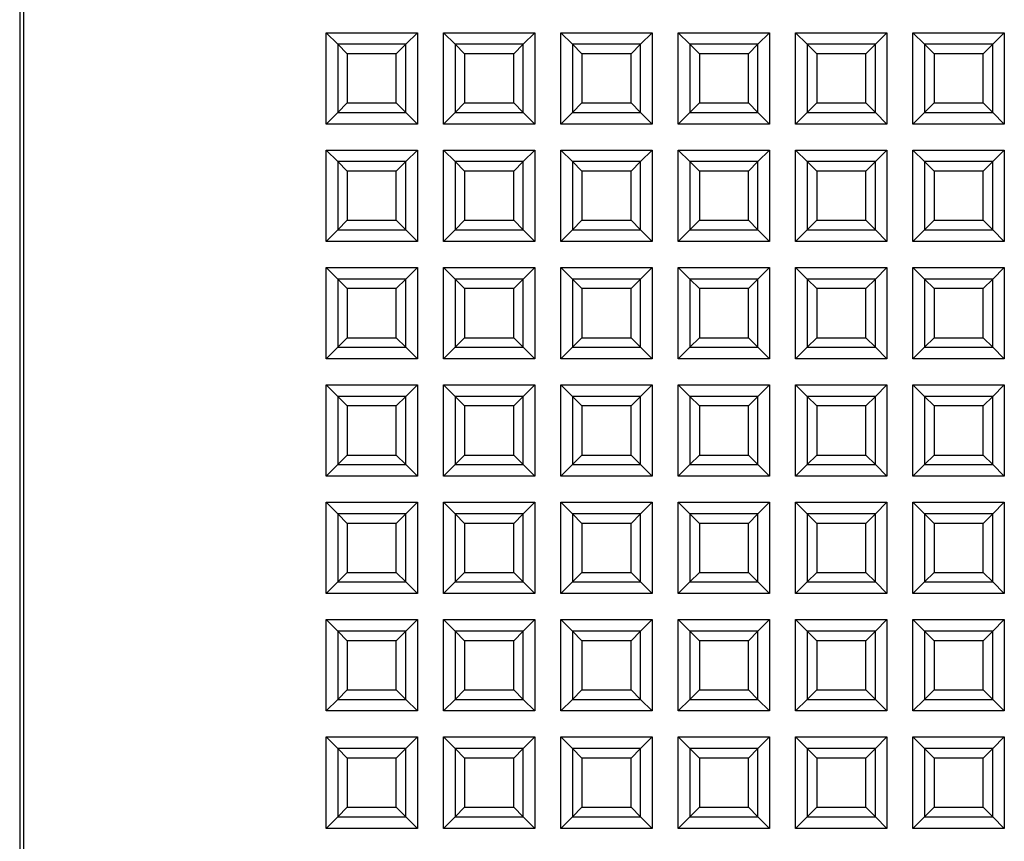
# Model space of a CAD drawing. Units: millimetres. Extents: x 38 to 366, y 32 to 256.
# Drawn here: x 94 to 115, y 125 to 142 of the extents above; entities that cross this region are included whole.
import ezdxf

# ---------------------------------------------------------------- set-up
doc = ezdxf.new("R2010")
doc.units = ezdxf.units.MM

msp = doc.modelspace()

# ---------------------------------------------------------------- linework, layer by layer
at = {"color": 7, "linetype": 'Continuous', "lineweight": 25}
for p, q in [((94.206, 201.229), (94.206, 93.729)), ((94.285, 201.196), (94.285, 93.761)), ((100.733, 142.202), (102.68, 142.202)), ((100.733, 140.255), (100.733, 142.202)), ((100.733, 142.202), (100.98, 141.955)), ((102.68, 142.202), (102.433, 141.955)), ((102.68, 142.202), (102.68, 140.255)), ((103.233, 142.202), (105.18, 142.202)), ((103.233, 140.255), (103.233, 142.202)), ((103.233, 142.202), (103.48, 141.955)), ((105.18, 142.202), (104.933, 141.955)), ((105.18, 142.202), (105.18, 140.255)), ((105.733, 140.255), (105.733, 142.202)), ((105.733, 142.202), (107.68, 142.202)), ((105.733, 142.202), (105.98, 141.955)), ((107.68, 142.202), (107.433, 141.955)), ((107.68, 142.202), (107.68, 140.255)), ((108.233, 140.255), (108.233, 142.202)), ((108.233, 142.202), (110.18, 142.202)), ((108.233, 142.202), (108.48, 141.955)), ((110.18, 142.202), (109.933, 141.955)), ((110.18, 142.202), (110.18, 140.255)), ((110.733, 140.255), (110.733, 142.202)), ((110.733, 142.202), (112.68, 142.202)), ((110.733, 142.202), (110.98, 141.955)), ((112.68, 142.202), (112.433, 141.955)), ((112.68, 142.202), (112.68, 140.255)), ((113.233, 140.255), (113.233, 142.202)), ((113.233, 142.202), (115.18, 142.202)), ((113.233, 142.202), (113.48, 141.955)), ((115.18, 142.202), (114.933, 141.955)), ((115.18, 142.202), (115.18, 140.255)), ((102.433, 141.955), (100.98, 141.955)), ((100.98, 141.955), (100.98, 140.502)), ((101.184, 141.751), (100.98, 141.955)), ((102.229, 141.751), (102.433, 141.955)), ((102.433, 140.502), (102.433, 141.955)), ((104.933, 141.955), (103.48, 141.955)), ((103.48, 141.955), (103.48, 140.502)), ((103.684, 141.751), (103.48, 141.955)), ((104.729, 141.751), (104.933, 141.955)), ((104.933, 140.502), (104.933, 141.955)), ((105.98, 141.955), (105.98, 140.502)), ((107.433, 141.955), (105.98, 141.955)), ((106.184, 141.751), (105.98, 141.955)), ((107.229, 141.751), (107.433, 141.955)), ((107.433, 140.502), (107.433, 141.955)), ((108.48, 141.955), (108.48, 140.502)), ((109.933, 141.955), (108.48, 141.955)), ((108.684, 141.751), (108.48, 141.955)), ((109.729, 141.751), (109.933, 141.955)), ((109.933, 140.502), (109.933, 141.955)), ((110.98, 141.955), (110.98, 140.502)), ((112.433, 141.955), (110.98, 141.955)), ((111.184, 141.751), (110.98, 141.955)), ((112.229, 141.751), (112.433, 141.955)), ((112.433, 140.502), (112.433, 141.955)), ((113.48, 141.955), (113.48, 140.502)), ((114.933, 141.955), (113.48, 141.955)), ((113.684, 141.751), (113.48, 141.955)), ((114.729, 141.751), (114.933, 141.955)), ((114.933, 140.502), (114.933, 141.955)), ((102.229, 141.751), (101.184, 141.751)), ((101.184, 141.751), (101.184, 140.706)), ((102.229, 140.706), (102.229, 141.751)), ((104.729, 141.751), (103.684, 141.751)), ((103.684, 141.751), (103.684, 140.706)), ((104.729, 140.706), (104.729, 141.751)), ((107.229, 141.751), (106.184, 141.751)), ((106.184, 141.751), (106.184, 140.706)), ((107.229, 140.706), (107.229, 141.751)), ((108.684, 141.751), (108.684, 140.706)), ((109.729, 141.751), (108.684, 141.751)), ((109.729, 140.706), (109.729, 141.751)), ((112.229, 141.751), (111.184, 141.751)), ((111.184, 141.751), (111.184, 140.706)), ((112.229, 140.706), (112.229, 141.751)), ((114.729, 141.751), (113.684, 141.751)), ((113.684, 141.751), (113.684, 140.706)), ((114.729, 140.706), (114.729, 141.751)), ((101.184, 140.706), (100.98, 140.502)), ((101.184, 140.706), (102.229, 140.706)), ((102.229, 140.706), (102.433, 140.502)), ((103.684, 140.706), (103.48, 140.502)), ((103.684, 140.706), (104.729, 140.706)), ((104.729, 140.706), (104.933, 140.502)), ((106.184, 140.706), (105.98, 140.502)), ((106.184, 140.706), (107.229, 140.706)), ((107.229, 140.706), (107.433, 140.502)), ((108.684, 140.706), (108.48, 140.502)), ((108.684, 140.706), (109.729, 140.706)), ((109.729, 140.706), (109.933, 140.502)), ((111.184, 140.706), (110.98, 140.502)), ((111.184, 140.706), (112.229, 140.706)), ((112.229, 140.706), (112.433, 140.502)), ((113.684, 140.706), (113.48, 140.502)), ((113.684, 140.706), (114.729, 140.706)), ((114.729, 140.706), (114.933, 140.502)), ((100.98, 140.502), (100.733, 140.255)), ((100.98, 140.502), (102.433, 140.502)), ((102.433, 140.502), (102.68, 140.255)), ((103.48, 140.502), (103.233, 140.255)), ((103.48, 140.502), (104.933, 140.502)), ((104.933, 140.502), (105.18, 140.255)), ((105.98, 140.502), (105.733, 140.255)), ((105.98, 140.502), (107.433, 140.502)), ((107.433, 140.502), (107.68, 140.255)), ((108.48, 140.502), (108.233, 140.255)), ((108.48, 140.502), (109.933, 140.502)), ((109.933, 140.502), (110.18, 140.255)), ((110.98, 140.502), (110.733, 140.255)), ((110.98, 140.502), (112.433, 140.502)), ((112.433, 140.502), (112.68, 140.255)), ((113.48, 140.502), (113.233, 140.255)), ((113.48, 140.502), (114.933, 140.502)), ((114.933, 140.502), (115.18, 140.255)), ((102.68, 140.255), (100.733, 140.255)), ((105.18, 140.255), (103.233, 140.255)), ((107.68, 140.255), (105.733, 140.255)), ((110.18, 140.255), (108.233, 140.255)), ((112.68, 140.255), (110.733, 140.255)), ((115.18, 140.255), (113.233, 140.255)), ((100.733, 139.702), (102.68, 139.702)), ((100.733, 137.755), (100.733, 139.702)), ((100.733, 139.702), (100.98, 139.455)), ((102.68, 139.702), (102.433, 139.455)), ((102.68, 139.702), (102.68, 137.755)), ((103.233, 139.702), (105.18, 139.702)), ((103.233, 137.755), (103.233, 139.702)), ((103.233, 139.702), (103.48, 139.455)), ((105.18, 139.702), (104.933, 139.455)), ((105.18, 139.702), (105.18, 137.755)), ((105.733, 137.755), (105.733, 139.702)), ((105.733, 139.702), (107.68, 139.702)), ((105.733, 139.702), (105.98, 139.455)), ((107.68, 139.702), (107.433, 139.455)), ((107.68, 139.702), (107.68, 137.755)), ((108.233, 137.755), (108.233, 139.702)), ((108.233, 139.702), (110.18, 139.702)), ((108.233, 139.702), (108.48, 139.455)), ((110.18, 139.702), (109.933, 139.455)), ((110.18, 139.702), (110.18, 137.755)), ((110.733, 137.755), (110.733, 139.702)), ((110.733, 139.702), (112.68, 139.702)), ((110.733, 139.702), (110.98, 139.455)), ((112.68, 139.702), (112.433, 139.455)), ((112.68, 139.702), (112.68, 137.755)), ((113.233, 137.755), (113.233, 139.702)), ((113.233, 139.702), (115.18, 139.702)), ((113.233, 139.702), (113.48, 139.455)), ((115.18, 139.702), (114.933, 139.455)), ((115.18, 139.702), (115.18, 137.755)), ((102.433, 139.455), (100.98, 139.455)), ((100.98, 139.455), (100.98, 138.002)), ((101.184, 139.251), (100.98, 139.455)), ((102.229, 139.251), (102.433, 139.455)), ((102.433, 138.002), (102.433, 139.455)), ((104.933, 139.455), (103.48, 139.455)), ((103.48, 139.455), (103.48, 138.002)), ((103.684, 139.251), (103.48, 139.455)), ((104.729, 139.251), (104.933, 139.455)), ((104.933, 138.002), (104.933, 139.455)), ((105.98, 139.455), (105.98, 138.002)), ((107.433, 139.455), (105.98, 139.455)), ((106.184, 139.251), (105.98, 139.455)), ((107.229, 139.251), (107.433, 139.455)), ((107.433, 138.002), (107.433, 139.455)), ((108.48, 139.455), (108.48, 138.002)), ((109.933, 139.455), (108.48, 139.455)), ((108.684, 139.251), (108.48, 139.455)), ((109.729, 139.251), (109.933, 139.455)), ((109.933, 138.002), (109.933, 139.455)), ((110.98, 139.455), (110.98, 138.002)), ((112.433, 139.455), (110.98, 139.455)), ((111.184, 139.251), (110.98, 139.455)), ((112.229, 139.251), (112.433, 139.455)), ((112.433, 138.002), (112.433, 139.455)), ((113.48, 139.455), (113.48, 138.002)), ((114.933, 139.455), (113.48, 139.455)), ((113.684, 139.251), (113.48, 139.455)), ((114.729, 139.251), (114.933, 139.455)), ((114.933, 138.002), (114.933, 139.455)), ((102.229, 139.251), (101.184, 139.251)), ((101.184, 139.251), (101.184, 138.206)), ((102.229, 138.206), (102.229, 139.251)), ((104.729, 139.251), (103.684, 139.251)), ((103.684, 139.251), (103.684, 138.206)), ((104.729, 138.206), (104.729, 139.251)), ((107.229, 139.251), (106.184, 139.251)), ((106.184, 139.251), (106.184, 138.206)), ((107.229, 138.206), (107.229, 139.251)), ((108.684, 139.251), (108.684, 138.206)), ((109.729, 139.251), (108.684, 139.251)), ((109.729, 138.206), (109.729, 139.251)), ((112.229, 139.251), (111.184, 139.251)), ((111.184, 139.251), (111.184, 138.206)), ((112.229, 138.206), (112.229, 139.251)), ((113.684, 139.251), (113.684, 138.206)), ((114.729, 139.251), (113.684, 139.251)), ((114.729, 138.206), (114.729, 139.251)), ((101.184, 138.206), (100.98, 138.002)), ((101.184, 138.206), (102.229, 138.206)), ((102.229, 138.206), (102.433, 138.002)), ((103.684, 138.206), (103.48, 138.002)), ((103.684, 138.206), (104.729, 138.206)), ((104.729, 138.206), (104.933, 138.002)), ((106.184, 138.206), (105.98, 138.002)), ((106.184, 138.206), (107.229, 138.206)), ((107.229, 138.206), (107.433, 138.002)), ((108.684, 138.206), (108.48, 138.002)), ((108.684, 138.206), (109.729, 138.206)), ((109.729, 138.206), (109.933, 138.002)), ((111.184, 138.206), (110.98, 138.002)), ((111.184, 138.206), (112.229, 138.206)), ((112.229, 138.206), (112.433, 138.002)), ((113.684, 138.206), (113.48, 138.002)), ((113.684, 138.206), (114.729, 138.206)), ((114.729, 138.206), (114.933, 138.002)), ((100.98, 138.002), (100.733, 137.755)), ((100.98, 138.002), (102.433, 138.002)), ((102.433, 138.002), (102.68, 137.755)), ((103.48, 138.002), (103.233, 137.755)), ((103.48, 138.002), (104.933, 138.002)), ((104.933, 138.002), (105.18, 137.755)), ((105.98, 138.002), (105.733, 137.755)), ((105.98, 138.002), (107.433, 138.002)), ((107.433, 138.002), (107.68, 137.755)), ((108.48, 138.002), (108.233, 137.755)), ((108.48, 138.002), (109.933, 138.002)), ((109.933, 138.002), (110.18, 137.755)), ((110.98, 138.002), (110.733, 137.755)), ((110.98, 138.002), (112.433, 138.002)), ((112.433, 138.002), (112.68, 137.755)), ((113.48, 138.002), (113.233, 137.755)), ((113.48, 138.002), (114.933, 138.002)), ((114.933, 138.002), (115.18, 137.755)), ((102.68, 137.755), (100.733, 137.755)), ((105.18, 137.755), (103.233, 137.755)), ((107.68, 137.755), (105.733, 137.755)), ((110.18, 137.755), (108.233, 137.755)), ((112.68, 137.755), (110.733, 137.755)), ((115.18, 137.755), (113.233, 137.755)), ((100.733, 137.202), (102.68, 137.202)), ((100.733, 135.255), (100.733, 137.202)), ((100.733, 137.202), (100.98, 136.955)), ((102.68, 137.202), (102.433, 136.955)), ((102.68, 137.202), (102.68, 135.255)), ((103.233, 137.202), (105.18, 137.202)), ((103.233, 135.255), (103.233, 137.202)), ((103.233, 137.202), (103.48, 136.955)), ((105.18, 137.202), (104.933, 136.955)), ((105.18, 137.202), (105.18, 135.255)), ((105.733, 135.255), (105.733, 137.202)), ((105.733, 137.202), (107.68, 137.202)), ((105.733, 137.202), (105.98, 136.955)), ((107.68, 137.202), (107.433, 136.955)), ((107.68, 137.202), (107.68, 135.255)), ((108.233, 135.255), (108.233, 137.202)), ((108.233, 137.202), (110.18, 137.202)), ((108.233, 137.202), (108.48, 136.955)), ((110.18, 137.202), (109.933, 136.955)), ((110.18, 137.202), (110.18, 135.255)), ((110.733, 135.255), (110.733, 137.202)), ((110.733, 137.202), (112.68, 137.202)), ((110.733, 137.202), (110.98, 136.955)), ((112.68, 137.202), (112.433, 136.955)), ((112.68, 137.202), (112.68, 135.255)), ((113.233, 135.255), (113.233, 137.202)), ((113.233, 137.202), (115.18, 137.202)), ((113.233, 137.202), (113.48, 136.955)), ((115.18, 137.202), (114.933, 136.955)), ((115.18, 137.202), (115.18, 135.255)), ((102.433, 136.955), (100.98, 136.955)), ((100.98, 136.955), (100.98, 135.502)), ((101.184, 136.751), (100.98, 136.955)), ((102.229, 136.751), (101.184, 136.751)), ((101.184, 136.751), (101.184, 135.706)), ((102.229, 136.751), (102.433, 136.955)), ((102.229, 135.706), (102.229, 136.751)), ((102.433, 135.502), (102.433, 136.955)), ((104.933, 136.955), (103.48, 136.955)), ((103.48, 136.955), (103.48, 135.502)), ((103.684, 136.751), (103.48, 136.955)), ((104.729, 136.751), (103.684, 136.751)), ((103.684, 136.751), (103.684, 135.706)), ((104.729, 136.751), (104.933, 136.955)), ((104.729, 135.706), (104.729, 136.751)), ((104.933, 135.502), (104.933, 136.955)), ((105.98, 136.955), (105.98, 135.502)), ((107.433, 136.955), (105.98, 136.955)), ((106.184, 136.751), (105.98, 136.955)), ((107.229, 136.751), (106.184, 136.751)), ((106.184, 136.751), (106.184, 135.706)), ((107.229, 136.751), (107.433, 136.955)), ((107.229, 135.706), (107.229, 136.751)), ((107.433, 135.502), (107.433, 136.955)), ((108.48, 136.955), (108.48, 135.502)), ((109.933, 136.955), (108.48, 136.955)), ((108.684, 136.751), (108.48, 136.955)), ((108.684, 136.751), (108.684, 135.706)), ((109.729, 136.751), (108.684, 136.751)), ((109.729, 136.751), (109.933, 136.955)), ((109.729, 135.706), (109.729, 136.751)), ((109.933, 135.502), (109.933, 136.955)), ((110.98, 136.955), (110.98, 135.502)), ((112.433, 136.955), (110.98, 136.955)), ((111.184, 136.751), (110.98, 136.955)), ((112.229, 136.751), (111.184, 136.751)), ((111.184, 136.751), (111.184, 135.706)), ((112.229, 136.751), (112.433, 136.955)), ((112.229, 135.706), (112.229, 136.751)), ((112.433, 135.502), (112.433, 136.955)), ((113.48, 136.955), (113.48, 135.502)), ((114.933, 136.955), (113.48, 136.955)), ((113.684, 136.751), (113.48, 136.955)), ((113.684, 136.751), (113.684, 135.706)), ((114.729, 136.751), (113.684, 136.751)), ((114.729, 136.751), (114.933, 136.955)), ((114.729, 135.706), (114.729, 136.751)), ((114.933, 135.502), (114.933, 136.955)), ((101.184, 135.706), (100.98, 135.502)), ((101.184, 135.706), (102.229, 135.706)), ((102.229, 135.706), (102.433, 135.502)), ((103.684, 135.706), (103.48, 135.502)), ((103.684, 135.706), (104.729, 135.706)), ((104.729, 135.706), (104.933, 135.502)), ((106.184, 135.706), (105.98, 135.502)), ((106.184, 135.706), (107.229, 135.706)), ((107.229, 135.706), (107.433, 135.502)), ((108.684, 135.706), (108.48, 135.502)), ((108.684, 135.706), (109.729, 135.706)), ((109.729, 135.706), (109.933, 135.502)), ((111.184, 135.706), (110.98, 135.502)), ((111.184, 135.706), (112.229, 135.706)), ((112.229, 135.706), (112.433, 135.502)), ((113.684, 135.706), (113.48, 135.502)), ((113.684, 135.706), (114.729, 135.706)), ((114.729, 135.706), (114.933, 135.502)), ((100.98, 135.502), (100.733, 135.255)), ((100.98, 135.502), (102.433, 135.502)), ((102.433, 135.502), (102.68, 135.255)), ((103.48, 135.502), (103.233, 135.255)), ((103.48, 135.502), (104.933, 135.502)), ((104.933, 135.502), (105.18, 135.255)), ((105.98, 135.502), (105.733, 135.255)), ((105.98, 135.502), (107.433, 135.502)), ((107.433, 135.502), (107.68, 135.255)), ((108.48, 135.502), (108.233, 135.255)), ((108.48, 135.502), (109.933, 135.502)), ((109.933, 135.502), (110.18, 135.255)), ((110.98, 135.502), (110.733, 135.255)), ((110.98, 135.502), (112.433, 135.502)), ((112.433, 135.502), (112.68, 135.255)), ((113.48, 135.502), (113.233, 135.255)), ((113.48, 135.502), (114.933, 135.502)), ((114.933, 135.502), (115.18, 135.255)), ((102.68, 135.255), (100.733, 135.255)), ((105.18, 135.255), (103.233, 135.255)), ((107.68, 135.255), (105.733, 135.255)), ((110.18, 135.255), (108.233, 135.255)), ((112.68, 135.255), (110.733, 135.255)), ((115.18, 135.255), (113.233, 135.255)), ((100.733, 134.702), (102.68, 134.702)), ((100.733, 132.755), (100.733, 134.702)), ((100.733, 134.702), (100.98, 134.455)), ((102.68, 134.702), (102.433, 134.455)), ((102.68, 134.702), (102.68, 132.755)), ((103.233, 134.702), (105.18, 134.702)), ((103.233, 132.755), (103.233, 134.702)), ((103.233, 134.702), (103.48, 134.455)), ((105.18, 134.702), (104.933, 134.455)), ((105.18, 134.702), (105.18, 132.755)), ((105.733, 132.755), (105.733, 134.702)), ((105.733, 134.702), (107.68, 134.702)), ((105.733, 134.702), (105.98, 134.455)), ((107.68, 134.702), (107.433, 134.455)), ((107.68, 134.702), (107.68, 132.755)), ((108.233, 132.755), (108.233, 134.702)), ((108.233, 134.702), (110.18, 134.702)), ((108.233, 134.702), (108.48, 134.455)), ((110.18, 134.702), (109.933, 134.455)), ((110.18, 134.702), (110.18, 132.755)), ((110.733, 132.755), (110.733, 134.702)), ((110.733, 134.702), (112.68, 134.702)), ((110.733, 134.702), (110.98, 134.455)), ((112.68, 134.702), (112.433, 134.455)), ((112.68, 134.702), (112.68, 132.755)), ((113.233, 132.755), (113.233, 134.702)), ((113.233, 134.702), (115.18, 134.702)), ((113.233, 134.702), (113.48, 134.455)), ((115.18, 134.702), (114.933, 134.455)), ((115.18, 134.702), (115.18, 132.755)), ((102.433, 134.455), (100.98, 134.455)), ((100.98, 134.455), (100.98, 133.002)), ((101.184, 134.251), (100.98, 134.455)), ((102.229, 134.251), (102.433, 134.455)), ((102.433, 133.002), (102.433, 134.455)), ((104.933, 134.455), (103.48, 134.455)), ((103.48, 134.455), (103.48, 133.002)), ((103.684, 134.251), (103.48, 134.455)), ((104.729, 134.251), (104.933, 134.455)), ((104.933, 133.002), (104.933, 134.455)), ((105.98, 134.455), (105.98, 133.002)), ((107.433, 134.455), (105.98, 134.455)), ((106.184, 134.251), (105.98, 134.455)), ((107.229, 134.251), (107.433, 134.455)), ((107.433, 133.002), (107.433, 134.455)), ((108.48, 134.455), (108.48, 133.002)), ((109.933, 134.455), (108.48, 134.455)), ((108.684, 134.251), (108.48, 134.455)), ((109.729, 134.251), (109.933, 134.455)), ((109.933, 133.002), (109.933, 134.455)), ((110.98, 134.455), (110.98, 133.002)), ((112.433, 134.455), (110.98, 134.455)), ((111.184, 134.251), (110.98, 134.455)), ((112.229, 134.251), (112.433, 134.455)), ((112.433, 133.002), (112.433, 134.455)), ((113.48, 134.455), (113.48, 133.002)), ((114.933, 134.455), (113.48, 134.455)), ((113.684, 134.251), (113.48, 134.455)), ((114.729, 134.251), (114.933, 134.455)), ((114.933, 133.002), (114.933, 134.455)), ((102.229, 134.251), (101.184, 134.251)), ((101.184, 134.251), (101.184, 133.206)), ((102.229, 133.206), (102.229, 134.251)), ((104.729, 134.251), (103.684, 134.251)), ((103.684, 134.251), (103.684, 133.206)), ((104.729, 133.206), (104.729, 134.251)), ((106.184, 134.251), (106.184, 133.206)), ((107.229, 134.251), (106.184, 134.251)), ((107.229, 133.206), (107.229, 134.251)), ((108.684, 134.251), (108.684, 133.206)), ((109.729, 134.251), (108.684, 134.251)), ((109.729, 133.206), (109.729, 134.251)), ((111.184, 134.251), (111.184, 133.206)), ((112.229, 134.251), (111.184, 134.251)), ((112.229, 133.206), (112.229, 134.251)), ((114.729, 134.251), (113.684, 134.251)), ((113.684, 134.251), (113.684, 133.206)), ((114.729, 133.206), (114.729, 134.251)), ((101.184, 133.206), (100.98, 133.002)), ((101.184, 133.206), (102.229, 133.206)), ((102.229, 133.206), (102.433, 133.002)), ((103.684, 133.206), (103.48, 133.002)), ((103.684, 133.206), (104.729, 133.206)), ((104.729, 133.206), (104.933, 133.002)), ((106.184, 133.206), (105.98, 133.002)), ((106.184, 133.206), (107.229, 133.206)), ((107.229, 133.206), (107.433, 133.002)), ((108.684, 133.206), (108.48, 133.002)), ((108.684, 133.206), (109.729, 133.206)), ((109.729, 133.206), (109.933, 133.002)), ((111.184, 133.206), (110.98, 133.002)), ((111.184, 133.206), (112.229, 133.206)), ((112.229, 133.206), (112.433, 133.002)), ((113.684, 133.206), (113.48, 133.002)), ((113.684, 133.206), (114.729, 133.206)), ((114.729, 133.206), (114.933, 133.002)), ((100.98, 133.002), (100.733, 132.755)), ((100.98, 133.002), (102.433, 133.002)), ((102.433, 133.002), (102.68, 132.755)), ((103.48, 133.002), (103.233, 132.755)), ((103.48, 133.002), (104.933, 133.002)), ((104.933, 133.002), (105.18, 132.755)), ((105.98, 133.002), (105.733, 132.755)), ((105.98, 133.002), (107.433, 133.002)), ((107.433, 133.002), (107.68, 132.755)), ((108.48, 133.002), (108.233, 132.755)), ((108.48, 133.002), (109.933, 133.002)), ((109.933, 133.002), (110.18, 132.755)), ((110.98, 133.002), (110.733, 132.755)), ((110.98, 133.002), (112.433, 133.002)), ((112.433, 133.002), (112.68, 132.755)), ((113.48, 133.002), (113.233, 132.755)), ((113.48, 133.002), (114.933, 133.002)), ((114.933, 133.002), (115.18, 132.755)), ((102.68, 132.755), (100.733, 132.755)), ((105.18, 132.755), (103.233, 132.755)), ((107.68, 132.755), (105.733, 132.755)), ((110.18, 132.755), (108.233, 132.755)), ((112.68, 132.755), (110.733, 132.755)), ((115.18, 132.755), (113.233, 132.755)), ((100.733, 132.202), (102.68, 132.202)), ((100.733, 130.255), (100.733, 132.202)), ((100.733, 132.202), (100.98, 131.955)), ((102.68, 132.202), (102.433, 131.955)), ((102.68, 132.202), (102.68, 130.255)), ((103.233, 132.202), (105.18, 132.202)), ((103.233, 130.255), (103.233, 132.202)), ((103.233, 132.202), (103.48, 131.955)), ((105.18, 132.202), (104.933, 131.955)), ((105.18, 132.202), (105.18, 130.255)), ((105.733, 130.255), (105.733, 132.202)), ((105.733, 132.202), (107.68, 132.202)), ((105.733, 132.202), (105.98, 131.955)), ((107.68, 132.202), (107.433, 131.955)), ((107.68, 132.202), (107.68, 130.255)), ((108.233, 130.255), (108.233, 132.202)), ((108.233, 132.202), (110.18, 132.202)), ((108.233, 132.202), (108.48, 131.955)), ((110.18, 132.202), (109.933, 131.955)), ((110.18, 132.202), (110.18, 130.255)), ((110.733, 130.255), (110.733, 132.202)), ((110.733, 132.202), (112.68, 132.202)), ((110.733, 132.202), (110.98, 131.955)), ((112.68, 132.202), (112.433, 131.955)), ((112.68, 132.202), (112.68, 130.255)), ((113.233, 130.255), (113.233, 132.202)), ((113.233, 132.202), (115.18, 132.202)), ((113.233, 132.202), (113.48, 131.955)), ((115.18, 132.202), (114.933, 131.955)), ((115.18, 132.202), (115.18, 130.255)), ((102.433, 131.955), (100.98, 131.955)), ((100.98, 131.955), (100.98, 130.502)), ((101.184, 131.751), (100.98, 131.955)), ((102.229, 131.751), (102.433, 131.955)), ((102.433, 130.502), (102.433, 131.955)), ((104.933, 131.955), (103.48, 131.955)), ((103.48, 131.955), (103.48, 130.502)), ((103.684, 131.751), (103.48, 131.955)), ((104.729, 131.751), (104.933, 131.955)), ((104.933, 130.502), (104.933, 131.955)), ((105.98, 131.955), (105.98, 130.502)), ((107.433, 131.955), (105.98, 131.955)), ((106.184, 131.751), (105.98, 131.955)), ((107.229, 131.751), (107.433, 131.955)), ((107.433, 130.502), (107.433, 131.955)), ((108.48, 131.955), (108.48, 130.502)), ((109.933, 131.955), (108.48, 131.955)), ((108.684, 131.751), (108.48, 131.955)), ((109.729, 131.751), (109.933, 131.955)), ((109.933, 130.502), (109.933, 131.955)), ((110.98, 131.955), (110.98, 130.502)), ((112.433, 131.955), (110.98, 131.955)), ((111.184, 131.751), (110.98, 131.955)), ((112.229, 131.751), (112.433, 131.955)), ((112.433, 130.502), (112.433, 131.955)), ((113.48, 131.955), (113.48, 130.502)), ((114.933, 131.955), (113.48, 131.955)), ((113.684, 131.751), (113.48, 131.955)), ((114.729, 131.751), (114.933, 131.955)), ((114.933, 130.502), (114.933, 131.955)), ((102.229, 131.751), (101.184, 131.751)), ((101.184, 131.751), (101.184, 130.706)), ((102.229, 130.706), (102.229, 131.751)), ((104.729, 131.751), (103.684, 131.751)), ((103.684, 131.751), (103.684, 130.706)), ((104.729, 130.706), (104.729, 131.751)), ((106.184, 131.751), (106.184, 130.706)), ((107.229, 131.751), (106.184, 131.751)), ((107.229, 130.706), (107.229, 131.751)), ((108.684, 131.751), (108.684, 130.706)), ((109.729, 131.751), (108.684, 131.751)), ((109.729, 130.706), (109.729, 131.751)), ((111.184, 131.751), (111.184, 130.706)), ((112.229, 131.751), (111.184, 131.751)), ((112.229, 130.706), (112.229, 131.751)), ((113.684, 131.751), (113.684, 130.706)), ((114.729, 131.751), (113.684, 131.751)), ((114.729, 130.706), (114.729, 131.751)), ((101.184, 130.706), (100.98, 130.502)), ((101.184, 130.706), (102.229, 130.706)), ((102.229, 130.706), (102.433, 130.502)), ((103.684, 130.706), (103.48, 130.502)), ((103.684, 130.706), (104.729, 130.706)), ((104.729, 130.706), (104.933, 130.502)), ((106.184, 130.706), (105.98, 130.502)), ((106.184, 130.706), (107.229, 130.706)), ((107.229, 130.706), (107.433, 130.502)), ((108.684, 130.706), (108.48, 130.502)), ((108.684, 130.706), (109.729, 130.706)), ((109.729, 130.706), (109.933, 130.502)), ((111.184, 130.706), (110.98, 130.502)), ((111.184, 130.706), (112.229, 130.706)), ((112.229, 130.706), (112.433, 130.502)), ((113.684, 130.706), (113.48, 130.502)), ((113.684, 130.706), (114.729, 130.706)), ((114.729, 130.706), (114.933, 130.502)), ((100.98, 130.502), (100.733, 130.255)), ((100.98, 130.502), (102.433, 130.502)), ((102.433, 130.502), (102.68, 130.255)), ((103.48, 130.502), (103.233, 130.255)), ((103.48, 130.502), (104.933, 130.502)), ((104.933, 130.502), (105.18, 130.255)), ((105.98, 130.502), (105.733, 130.255)), ((105.98, 130.502), (107.433, 130.502)), ((107.433, 130.502), (107.68, 130.255)), ((108.48, 130.502), (108.233, 130.255)), ((108.48, 130.502), (109.933, 130.502)), ((109.933, 130.502), (110.18, 130.255)), ((110.98, 130.502), (110.733, 130.255)), ((110.98, 130.502), (112.433, 130.502)), ((112.433, 130.502), (112.68, 130.255)), ((113.48, 130.502), (113.233, 130.255)), ((113.48, 130.502), (114.933, 130.502)), ((114.933, 130.502), (115.18, 130.255)), ((102.68, 130.255), (100.733, 130.255)), ((105.18, 130.255), (103.233, 130.255)), ((107.68, 130.255), (105.733, 130.255)), ((110.18, 130.255), (108.233, 130.255)), ((112.68, 130.255), (110.733, 130.255)), ((115.18, 130.255), (113.233, 130.255)), ((100.733, 129.702), (102.68, 129.702)), ((100.733, 127.755), (100.733, 129.702)), ((100.733, 129.702), (100.98, 129.455)), ((102.68, 129.702), (102.433, 129.455)), ((102.68, 129.702), (102.68, 127.755)), ((103.233, 129.702), (105.18, 129.702)), ((103.233, 127.755), (103.233, 129.702)), ((103.233, 129.702), (103.48, 129.455)), ((105.18, 129.702), (104.933, 129.455)), ((105.18, 129.702), (105.18, 127.755)), ((105.733, 127.755), (105.733, 129.702)), ((105.733, 129.702), (107.68, 129.702)), ((105.733, 129.702), (105.98, 129.455)), ((107.68, 129.702), (107.433, 129.455)), ((107.68, 129.702), (107.68, 127.755)), ((108.233, 127.755), (108.233, 129.702)), ((108.233, 129.702), (110.18, 129.702)), ((108.233, 129.702), (108.48, 129.455)), ((110.18, 129.702), (109.933, 129.455)), ((110.18, 129.702), (110.18, 127.755)), ((110.733, 127.755), (110.733, 129.702)), ((110.733, 129.702), (112.68, 129.702)), ((110.733, 129.702), (110.98, 129.455)), ((112.68, 129.702), (112.433, 129.455)), ((112.68, 129.702), (112.68, 127.755)), ((113.233, 127.755), (113.233, 129.702)), ((113.233, 129.702), (115.18, 129.702)), ((113.233, 129.702), (113.48, 129.455)), ((115.18, 129.702), (114.933, 129.455)), ((115.18, 129.702), (115.18, 127.755)), ((102.433, 129.455), (100.98, 129.455)), ((100.98, 129.455), (100.98, 128.002)), ((101.184, 129.251), (100.98, 129.455)), ((102.229, 129.251), (102.433, 129.455)), ((102.433, 128.002), (102.433, 129.455)), ((104.933, 129.455), (103.48, 129.455)), ((103.48, 129.455), (103.48, 128.002)), ((103.684, 129.251), (103.48, 129.455)), ((104.729, 129.251), (104.933, 129.455)), ((104.933, 128.002), (104.933, 129.455)), ((105.98, 129.455), (105.98, 128.002)), ((107.433, 129.455), (105.98, 129.455)), ((106.184, 129.251), (105.98, 129.455)), ((107.229, 129.251), (107.433, 129.455)), ((107.433, 128.002), (107.433, 129.455)), ((108.48, 129.455), (108.48, 128.002)), ((109.933, 129.455), (108.48, 129.455)), ((108.684, 129.251), (108.48, 129.455)), ((109.729, 129.251), (109.933, 129.455)), ((109.933, 128.002), (109.933, 129.455)), ((110.98, 129.455), (110.98, 128.002)), ((112.433, 129.455), (110.98, 129.455)), ((111.184, 129.251), (110.98, 129.455)), ((112.229, 129.251), (112.433, 129.455)), ((112.433, 128.002), (112.433, 129.455)), ((113.48, 129.455), (113.48, 128.002)), ((114.933, 129.455), (113.48, 129.455)), ((113.684, 129.251), (113.48, 129.455)), ((114.729, 129.251), (114.933, 129.455)), ((114.933, 128.002), (114.933, 129.455)), ((102.229, 129.251), (101.184, 129.251)), ((101.184, 129.251), (101.184, 128.206)), ((102.229, 128.206), (102.229, 129.251)), ((104.729, 129.251), (103.684, 129.251)), ((103.684, 129.251), (103.684, 128.206)), ((104.729, 128.206), (104.729, 129.251)), ((107.229, 129.251), (106.184, 129.251)), ((106.184, 129.251), (106.184, 128.206)), ((107.229, 128.206), (107.229, 129.251)), ((108.684, 129.251), (108.684, 128.206)), ((109.729, 129.251), (108.684, 129.251)), ((109.729, 128.206), (109.729, 129.251)), ((112.229, 129.251), (111.184, 129.251)), ((111.184, 129.251), (111.184, 128.206)), ((112.229, 128.206), (112.229, 129.251)), ((114.729, 129.251), (113.684, 129.251)), ((113.684, 129.251), (113.684, 128.206)), ((114.729, 128.206), (114.729, 129.251)), ((101.184, 128.206), (100.98, 128.002)), ((101.184, 128.206), (102.229, 128.206)), ((102.229, 128.206), (102.433, 128.002)), ((103.684, 128.206), (103.48, 128.002)), ((103.684, 128.206), (104.729, 128.206)), ((104.729, 128.206), (104.933, 128.002)), ((106.184, 128.206), (105.98, 128.002)), ((106.184, 128.206), (107.229, 128.206)), ((107.229, 128.206), (107.433, 128.002)), ((108.684, 128.206), (108.48, 128.002)), ((108.684, 128.206), (109.729, 128.206)), ((109.729, 128.206), (109.933, 128.002)), ((111.184, 128.206), (110.98, 128.002)), ((111.184, 128.206), (112.229, 128.206)), ((112.229, 128.206), (112.433, 128.002)), ((113.684, 128.206), (113.48, 128.002)), ((113.684, 128.206), (114.729, 128.206)), ((114.729, 128.206), (114.933, 128.002)), ((100.98, 128.002), (100.733, 127.755)), ((100.98, 128.002), (102.433, 128.002)), ((102.433, 128.002), (102.68, 127.755)), ((103.48, 128.002), (103.233, 127.755)), ((103.48, 128.002), (104.933, 128.002)), ((104.933, 128.002), (105.18, 127.755)), ((105.98, 128.002), (105.733, 127.755)), ((105.98, 128.002), (107.433, 128.002)), ((107.433, 128.002), (107.68, 127.755)), ((108.48, 128.002), (108.233, 127.755)), ((108.48, 128.002), (109.933, 128.002)), ((109.933, 128.002), (110.18, 127.755)), ((110.98, 128.002), (110.733, 127.755)), ((110.98, 128.002), (112.433, 128.002)), ((112.433, 128.002), (112.68, 127.755)), ((113.48, 128.002), (113.233, 127.755)), ((113.48, 128.002), (114.933, 128.002)), ((114.933, 128.002), (115.18, 127.755)), ((102.68, 127.755), (100.733, 127.755)), ((105.18, 127.755), (103.233, 127.755)), ((107.68, 127.755), (105.733, 127.755)), ((110.18, 127.755), (108.233, 127.755)), ((112.68, 127.755), (110.733, 127.755)), ((115.18, 127.755), (113.233, 127.755)), ((100.733, 127.202), (102.68, 127.202)), ((100.733, 125.255), (100.733, 127.202)), ((100.733, 127.202), (100.98, 126.955)), ((102.68, 127.202), (102.433, 126.955)), ((102.68, 127.202), (102.68, 125.255)), ((103.233, 127.202), (105.18, 127.202)), ((103.233, 125.255), (103.233, 127.202)), ((103.233, 127.202), (103.48, 126.955)), ((105.18, 127.202), (104.933, 126.955)), ((105.18, 127.202), (105.18, 125.255)), ((105.733, 125.255), (105.733, 127.202)), ((105.733, 127.202), (107.68, 127.202)), ((105.733, 127.202), (105.98, 126.955)), ((107.68, 127.202), (107.433, 126.955)), ((107.68, 127.202), (107.68, 125.255)), ((108.233, 125.255), (108.233, 127.202)), ((108.233, 127.202), (110.18, 127.202)), ((108.233, 127.202), (108.48, 126.955)), ((110.18, 127.202), (109.933, 126.955)), ((110.18, 127.202), (110.18, 125.255)), ((110.733, 125.255), (110.733, 127.202)), ((110.733, 127.202), (112.68, 127.202)), ((110.733, 127.202), (110.98, 126.955)), ((112.68, 127.202), (112.433, 126.955)), ((112.68, 127.202), (112.68, 125.255)), ((113.233, 125.255), (113.233, 127.202)), ((113.233, 127.202), (115.18, 127.202)), ((113.233, 127.202), (113.48, 126.955)), ((115.18, 127.202), (114.933, 126.955)), ((115.18, 127.202), (115.18, 125.255)), ((102.433, 126.955), (100.98, 126.955)), ((100.98, 126.955), (100.98, 125.502)), ((101.184, 126.751), (100.98, 126.955)), ((102.229, 126.751), (102.433, 126.955)), ((102.433, 125.502), (102.433, 126.955)), ((104.933, 126.955), (103.48, 126.955)), ((103.48, 126.955), (103.48, 125.502)), ((103.684, 126.751), (103.48, 126.955)), ((104.729, 126.751), (104.933, 126.955)), ((104.933, 125.502), (104.933, 126.955)), ((105.98, 126.955), (105.98, 125.502)), ((107.433, 126.955), (105.98, 126.955)), ((106.184, 126.751), (105.98, 126.955)), ((107.229, 126.751), (107.433, 126.955)), ((107.433, 125.502), (107.433, 126.955)), ((108.48, 126.955), (108.48, 125.502)), ((109.933, 126.955), (108.48, 126.955)), ((108.684, 126.751), (108.48, 126.955)), ((109.729, 126.751), (109.933, 126.955)), ((109.933, 125.502), (109.933, 126.955)), ((110.98, 126.955), (110.98, 125.502)), ((112.433, 126.955), (110.98, 126.955)), ((111.184, 126.751), (110.98, 126.955)), ((112.229, 126.751), (112.433, 126.955)), ((112.433, 125.502), (112.433, 126.955)), ((113.48, 126.955), (113.48, 125.502)), ((114.933, 126.955), (113.48, 126.955)), ((113.684, 126.751), (113.48, 126.955)), ((114.729, 126.751), (114.933, 126.955)), ((114.933, 125.502), (114.933, 126.955)), ((102.229, 126.751), (101.184, 126.751)), ((101.184, 126.751), (101.184, 125.706)), ((102.229, 125.706), (102.229, 126.751)), ((104.729, 126.751), (103.684, 126.751)), ((103.684, 126.751), (103.684, 125.706)), ((104.729, 125.706), (104.729, 126.751)), ((107.229, 126.751), (106.184, 126.751)), ((106.184, 126.751), (106.184, 125.706)), ((107.229, 125.706), (107.229, 126.751)), ((108.684, 126.751), (108.684, 125.706)), ((109.729, 126.751), (108.684, 126.751)), ((109.729, 125.706), (109.729, 126.751)), ((112.229, 126.751), (111.184, 126.751)), ((111.184, 126.751), (111.184, 125.706)), ((112.229, 125.706), (112.229, 126.751)), ((114.729, 126.751), (113.684, 126.751)), ((113.684, 126.751), (113.684, 125.706)), ((114.729, 125.706), (114.729, 126.751)), ((101.184, 125.706), (100.98, 125.502)), ((101.184, 125.706), (102.229, 125.706)), ((102.229, 125.706), (102.433, 125.502)), ((103.684, 125.706), (103.48, 125.502)), ((103.684, 125.706), (104.729, 125.706)), ((104.729, 125.706), (104.933, 125.502)), ((106.184, 125.706), (105.98, 125.502)), ((106.184, 125.706), (107.229, 125.706)), ((107.229, 125.706), (107.433, 125.502)), ((108.684, 125.706), (108.48, 125.502)), ((108.684, 125.706), (109.729, 125.706)), ((109.729, 125.706), (109.933, 125.502)), ((111.184, 125.706), (110.98, 125.502)), ((111.184, 125.706), (112.229, 125.706)), ((112.229, 125.706), (112.433, 125.502)), ((113.684, 125.706), (113.48, 125.502)), ((113.684, 125.706), (114.729, 125.706)), ((114.729, 125.706), (114.933, 125.502)), ((100.98, 125.502), (100.733, 125.255)), ((100.98, 125.502), (102.433, 125.502)), ((102.433, 125.502), (102.68, 125.255)), ((103.48, 125.502), (103.233, 125.255)), ((103.48, 125.502), (104.933, 125.502)), ((104.933, 125.502), (105.18, 125.255)), ((105.98, 125.502), (105.733, 125.255)), ((105.98, 125.502), (107.433, 125.502)), ((107.433, 125.502), (107.68, 125.255)), ((108.48, 125.502), (108.233, 125.255)), ((108.48, 125.502), (109.933, 125.502)), ((109.933, 125.502), (110.18, 125.255)), ((110.98, 125.502), (110.733, 125.255)), ((110.98, 125.502), (112.433, 125.502)), ((112.433, 125.502), (112.68, 125.255)), ((113.48, 125.502), (113.233, 125.255)), ((113.48, 125.502), (114.933, 125.502)), ((114.933, 125.502), (115.18, 125.255)), ((102.68, 125.255), (100.733, 125.255)), ((105.18, 125.255), (103.233, 125.255)), ((107.68, 125.255), (105.733, 125.255)), ((110.18, 125.255), (108.233, 125.255)), ((112.68, 125.255), (110.733, 125.255)), ((115.18, 125.255), (113.233, 125.255))]:
    msp.add_line(p, q, dxfattribs=at)

doc.saveas('drawing.dxf')
